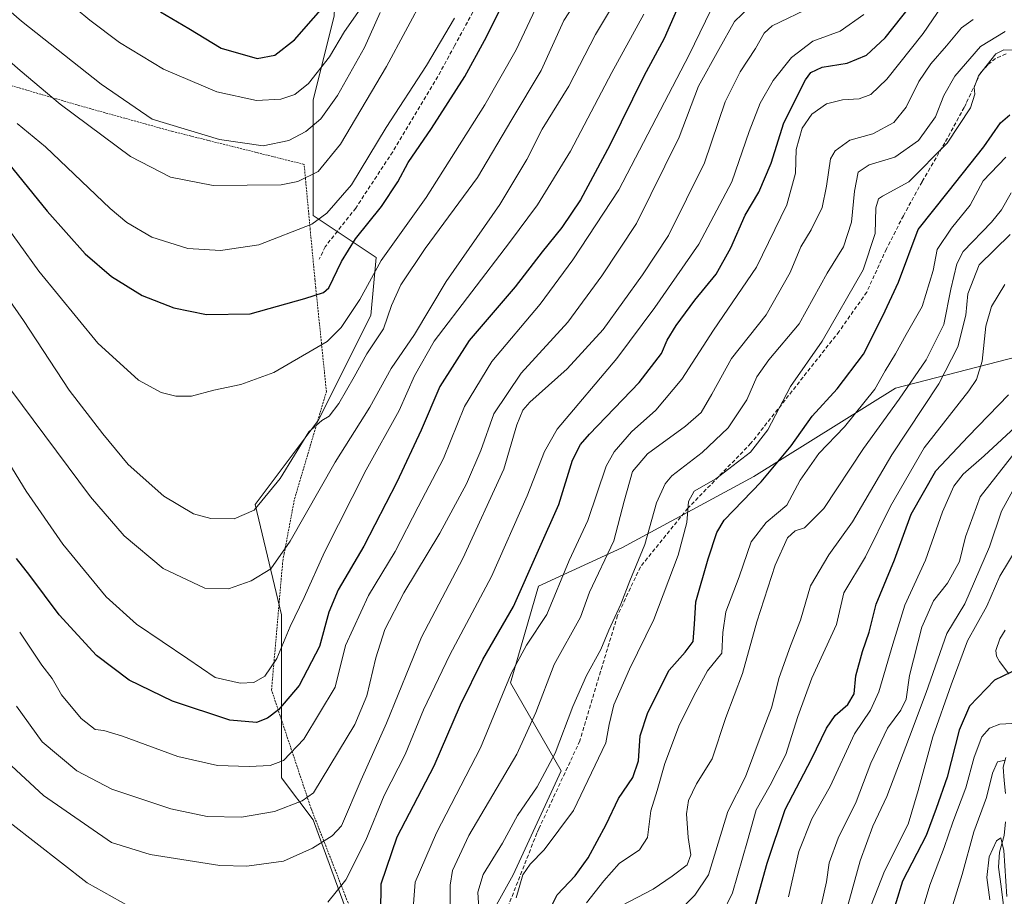
# Model space of a CAD drawing. Units: metres. Extents: x 626926 to 630355, y 4782826 to 4785203.
# Drawn here: x 627841 to 628095, y 4783509 to 4783734 of the extents above; entities that cross this region are included whole.
import ezdxf

# ---------------------------------------------------------------- set-up
doc = ezdxf.new("R2010")
doc.units = ezdxf.units.M
doc.header["$MEASUREMENT"] = 0
doc.linetypes.add('TRAZOS', pattern=[0.75, 0.5, -0.25])
doc.linetypes.add('TRAZOSX2', pattern=[1.5, 1, -0.5])
for name, color, linetype, lineweight in [('Alambrada', 19, 'TRAZOS', 0), ('Arbolado forestal CxS', 92, 'Continuous', 0), ('Corriente natural lineal', 142, 'Continuous', 13), ('Curva de nivel maestra', 36, 'Continuous', 30), ('Curva de nivel normal', 36, 'Continuous', 0), ('Pastizal CxS', 92, 'Continuous', 0), ('Senda', 19, 'TRAZOSX2', 0)]:
    doc.layers.add(name, color=color, linetype=linetype, lineweight=lineweight)

# ---------------------------------------------------------------- blocks, each defined once
blk = doc.blocks.new('*U177')
at = {"layer": 'Curva de nivel normal', "color": 36, "linetype": 'Continuous', "lineweight": 0}
blk.add_polyline3d([(627996.06, 4783506.16, 615), (628004.09, 4783510.38, 615), (628009.01, 4783513.7, 615), (628012.81, 4783516.6, 615), (628013.8, 4783519.18, 615), (628013.12, 4783523.67, 615), (628012.7, 4783529.76, 615), (628013.2, 4783533.2, 615), (628015.24, 4783537.49, 615), (628019.3, 4783543.89, 615), (628022.84, 4783554.59, 615), (628027.08, 4783565.89, 615), (628030.78, 4783579.23, 615), (628035.54, 4783593.78, 615), (628038.7, 4783600.84, 615), (628040.66, 4783602.6, 615), (628043.1, 4783603.37, 615), (628048.04, 4783608.38, 615), (628058.21, 4783623.83, 615), (628067.45, 4783636.54, 615), (628074.4, 4783646.66, 615), (628078.95, 4783655.73, 615), (628080.72, 4783664.86, 615), (628082.32, 4783671.36, 615), (628083.94, 4783674.54, 615), (628091.2, 4783682.15, 615), (628093.75, 4783685.26, 615), (628096.27, 4783689.64, 615)], dxfattribs=at)
blk = doc.blocks.new('*U191')
at = {"layer": 'Curva de nivel normal', "color": 36, "linetype": 'Continuous', "lineweight": 0}
blk.add_polyline3d([(627973.8, 4783737.07, 695), (627968.81, 4783726.46, 695), (627960.8, 4783712.3, 695), (627945.68, 4783688.47, 695), (627934.11, 4783672.27, 695), (627928.58, 4783662.2, 695), (627923.74, 4783654.97, 695), (627920.14, 4783651.41, 695), (627906.4, 4783643.43, 695), (627897.91, 4783640.32, 695), (627891.03, 4783638.83, 695), (627885.2, 4783637.34, 695), (627881.2, 4783637.34, 695), (627877.45, 4783638.26, 695), (627871.63, 4783641.44, 695), (627861.15, 4783650.97, 695), (627845.98, 4783669.5, 695), (627835.7, 4783683.54, 695)], dxfattribs=at)
blk = doc.blocks.new('*U194')
at = {"layer": 'Curva de nivel normal', "color": 36, "linetype": 'Continuous', "lineweight": 0}
blk.add_polyline3d([(628021.88, 4783503.9, 605), (628024.54, 4783509.4, 605), (628028.4, 4783522.8, 605), (628030.58, 4783530.8, 605), (628034.25, 4783537.1, 605), (628038.22, 4783545, 605), (628041.33, 4783554.81, 605), (628044.93, 4783564.67, 605), (628051.31, 4783578.54, 605), (628053.21, 4783586.67, 605), (628058.74, 4783595.91, 605), (628065.19, 4783608.96, 605), (628073.89, 4783624, 605), (628085.35, 4783638.64, 605), (628087.38, 4783641.62, 605), (628088.83, 4783646.29, 605), (628089.72, 4783655.35, 605), (628091.2, 4783660.42, 605), (628094.65, 4783666.04, 605)], dxfattribs=at)
blk = doc.blocks.new('*U199')
at = {"layer": 'Curva de nivel normal', "color": 36, "linetype": 'Continuous', "lineweight": 0}
blk.add_polyline3d([(627855.57, 4783737.07, 720), (627859.09, 4783734.09, 720), (627866.74, 4783728.34, 720), (627878.02, 4783721.51, 720), (627891.77, 4783715.66, 720), (627902, 4783713.48, 720), (627908.2, 4783713.78, 720), (627911.81, 4783714.96, 720), (627915.33, 4783717.82, 720), (627920.73, 4783724.66, 720), (627924.6, 4783731.17, 720), (627928.63, 4783736.99, 720)], dxfattribs=at)
blk = doc.blocks.new('*U215')
at = {"layer": 'Curva de nivel normal', "color": 36, "linetype": 'Continuous', "lineweight": 0}
blk.add_polyline3d([(627986.63, 4783742.54, 690), (627981.13, 4783734.02, 690), (627975.28, 4783721.2, 690), (627967.7, 4783708.53, 690), (627958.91, 4783693.65, 690), (627945.43, 4783675.32, 690), (627939.1, 4783666, 690), (627936.74, 4783660.61, 690), (627934.66, 4783654.66, 690), (627930.34, 4783648.2, 690), (627927.13, 4783642.26, 690), (627923.16, 4783635.39, 690), (627920.7, 4783632.17, 690), (627918.78, 4783631, 690), (627915.48, 4783628.14, 690), (627908.11, 4783616.14, 690), (627901.41, 4783607.91, 690), (627896.2, 4783605.7, 690), (627890.26, 4783605.77, 690), (627885.79, 4783607, 690), (627878.12, 4783611.53, 690), (627868.92, 4783619.73, 690), (627862.43, 4783627.57, 690), (627853.74, 4783638.88, 690), (627842, 4783656.82, 690), (627834.24, 4783667.74, 690)], dxfattribs=at)
blk = doc.blocks.new('*U224')
at = {"layer": 'Curva de nivel normal', "color": 36, "linetype": 'Continuous', "lineweight": 0}
blk.add_polyline3d([(628090.75, 4783507.6, 560), (628090.04, 4783513.36, 560), (628090.56, 4783518.72, 560), (628092.45, 4783522.77, 560), (628093.61, 4783523.54, 560), (628094.39, 4783520.29, 560), (628095.19, 4783508.46, 560)], dxfattribs=at)
blk = doc.blocks.new('*U228')
at = {"layer": 'Curva de nivel normal', "color": 36, "linetype": 'Continuous', "lineweight": 0}
blk.add_polyline3d([(627841.01, 4783576.54, 670), (627846.72, 4783568.07, 670), (627849.37, 4783564.58, 670), (627851.78, 4783560.42, 670), (627856.85, 4783554.34, 670), (627860.45, 4783551.49, 670), (627862.67, 4783551.25, 670), (627867.46, 4783549.78, 670), (627881.69, 4783544.51, 670), (627891.92, 4783542.23, 670), (627900.08, 4783541.91, 670), (627905.52, 4783542.2, 670), (627908.94, 4783543.49, 670), (627914.18, 4783549.02, 670), (627922.23, 4783562.36, 670), (627924.93, 4783573.06, 670), (627930.82, 4783585.96, 670), (627937.7, 4783597.27, 670), (627943.59, 4783608.81, 670), (627950.11, 4783621.27, 670), (627955.5, 4783634.64, 670), (627962.56, 4783646.2, 670), (627975.04, 4783661.01, 670), (627983.4, 4783672.37, 670), (627995.24, 4783690.41, 670), (628013.4, 4783725.24, 670), (628020.31, 4783739.6, 670)], dxfattribs=at)
blk = doc.blocks.new('*U234')
at = {"layer": 'Curva de nivel normal', "color": 36, "linetype": 'Continuous', "lineweight": 0}
blk.add_polyline3d([(627834.2, 4783546.44, 660), (627847.16, 4783534.49, 660), (627864.67, 4783522.39, 660), (627874.64, 4783519.3, 660), (627892.57, 4783516.42, 660), (627899.46, 4783516.29, 660), (627908.92, 4783517.57, 660), (627916.41, 4783520.94, 660), (627921.48, 4783524.12, 660), (627923.82, 4783526.65, 660), (627928.89, 4783538.51, 660), (627935.42, 4783553.13, 660), (627944.45, 4783575.28, 660), (627955.09, 4783595.53, 660), (627965.63, 4783618.54, 660), (627968.98, 4783629.96, 660), (627970.57, 4783633.73, 660), (627972.35, 4783635.78, 660), (627981.98, 4783644.38, 660), (627991.26, 4783654.44, 660), (628001.33, 4783668.58, 660), (628008.02, 4783678.64, 660), (628017.35, 4783697.37, 660), (628022.62, 4783713.09, 660), (628026.49, 4783720.82, 660), (628030.48, 4783726.82, 660), (628032.7, 4783730.78, 660), (628034.74, 4783732.7, 660), (628045.13, 4783737.68, 660)], dxfattribs=at)
blk = doc.blocks.new('*U240')
at = {"layer": 'Curva de nivel normal', "color": 36, "linetype": 'Continuous', "lineweight": 0}
blk.add_polyline3d([(627959.38, 4783502.46, 635), (627958.97, 4783509.55, 635), (627960.36, 4783514.12, 635), (627965.3, 4783522.18, 635), (627969.2, 4783529.32, 635), (627974.26, 4783536.73, 635), (627978.85, 4783545.33, 635), (627983.45, 4783557.42, 635), (627986.96, 4783565.4, 635), (627990.62, 4783572.11, 635), (627992.67, 4783577.04, 635), (627995.77, 4783583.76, 635), (627998.06, 4783589.73, 635), (628001.92, 4783599.14, 635), (628004.98, 4783609.81, 635), (628007.2, 4783614.77, 635), (628008.93, 4783616.81, 635), (628016.75, 4783622.81, 635), (628023.4, 4783629.11, 635), (628028.2, 4783636.36, 635), (628030.77, 4783642.31, 635), (628033.92, 4783646.65, 635), (628041.66, 4783655.93, 635), (628048.92, 4783668.94, 635), (628053.12, 4783675.77, 635), (628055.2, 4783682.15, 635), (628055.9, 4783690.07, 635), (628056.88, 4783694.95, 635), (628059.69, 4783696.9, 635), (628066.35, 4783698.82, 635), (628072.41, 4783703.17, 635), (628076.8, 4783709.26, 635), (628078.96, 4783714.72, 635), (628081.74, 4783719.72, 635), (628088.37, 4783727.34, 635), (628094.7, 4783731.21, 635)], dxfattribs=at)
blk = doc.blocks.new('*U243')
at = {"layer": 'Curva de nivel normal', "color": 36, "linetype": 'Continuous', "lineweight": 0}
blk.add_polyline3d([(627942.3, 4783505.46, 645), (627942.82, 4783512.12, 645), (627948.29, 4783524.86, 645), (627959.65, 4783546.73, 645), (627967.57, 4783565.87, 645), (627971.51, 4783573.21, 645), (627976.72, 4783581.1, 645), (627982.43, 4783594.97, 645), (627987.29, 4783605.29, 645), (627991.99, 4783619.26, 645), (627994.02, 4783622.97, 645), (627998.48, 4783628.16, 645), (628004.8, 4783633.67, 645), (628011.44, 4783641.67, 645), (628019.67, 4783654.31, 645), (628030.69, 4783670.51, 645), (628038.51, 4783686.59, 645), (628040.77, 4783694.72, 645), (628040.95, 4783700.82, 645), (628042.43, 4783706.35, 645), (628044.96, 4783709.94, 645), (628048.69, 4783712.56, 645), (628052.82, 4783713.63, 645), (628057.14, 4783713.86, 645), (628060.13, 4783714.96, 645), (628064.22, 4783718.96, 645), (628073.6, 4783730.73, 645), (628079.53, 4783739.46, 645)], dxfattribs=at)
blk = doc.blocks.new('*U250')
at = {"layer": 'Curva de nivel normal', "color": 36, "linetype": 'Continuous', "lineweight": 0}
blk.add_polyline3d([(627996.89, 4783743.22, 685), (627989.21, 4783730.45, 685), (627982.35, 4783717.15, 685), (627975.56, 4783706.05, 685), (627971.55, 4783698.25, 685), (627964.59, 4783686.63, 685), (627950.78, 4783666.79, 685), (627942.66, 4783653.21, 685), (627936.68, 4783644.41, 685), (627931.18, 4783634.48, 685), (627922.22, 4783620.34, 685), (627910.68, 4783599.95, 685), (627905.68, 4783592.8, 685), (627900.59, 4783589.73, 685), (627894.75, 4783587.69, 685), (627888.64, 4783587.85, 685), (627877.96, 4783592.9, 685), (627867.92, 4783601.34, 685), (627859.24, 4783611.34, 685), (627838.76, 4783638.91, 685)], dxfattribs=at)
blk = doc.blocks.new('*U251')
at = {"layer": 'Curva de nivel normal', "color": 36, "linetype": 'Continuous', "lineweight": 0}
blk.add_polyline3d([(628086.5, 4783734.32, 640), (628083.5, 4783732.13, 640), (628079.66, 4783727.53, 640), (628075.6, 4783722.86, 640), (628072.53, 4783718.29, 640), (628069.23, 4783711.69, 640), (628066.08, 4783707.75, 640), (628060.69, 4783704.89, 640), (628054.69, 4783703.26, 640), (628050.99, 4783700.46, 640), (628049.72, 4783698.42, 640), (628048.7, 4783691.4, 640), (628047.63, 4783685.86, 640), (628044.8, 4783680.12, 640), (628042.13, 4783675.72, 640), (628039.35, 4783669.15, 640), (628033.18, 4783658.23, 640), (628024.25, 4783647.02, 640), (628019.21, 4783637.81, 640), (628016.46, 4783633.14, 640), (628012.46, 4783629.56, 640), (628002.67, 4783622.46, 640), (627998.76, 4783617.89, 640), (627996.6, 4783610.24, 640), (627993.99, 4783600.08, 640), (627987.69, 4783586.8, 640), (627985.37, 4783580.36, 640), (627978.63, 4783568.24, 640), (627973.89, 4783555.81, 640), (627969.03, 4783545.13, 640), (627956.63, 4783524.13, 640), (627952.44, 4783515.17, 640), (627951.8, 4783511.4, 640), (627951.91, 4783497.62, 640)], dxfattribs=at)
blk = doc.blocks.new('*U255')
at = {"layer": 'Curva de nivel normal', "color": 36, "linetype": 'Continuous', "lineweight": 0}
blk.add_polyline3d([(628060.22, 4783506.26, 580), (628063.67, 4783514.99, 580), (628069.78, 4783527.11, 580), (628072.36, 4783535.73, 580), (628076.13, 4783549.57, 580), (628080.86, 4783562.96, 580), (628085.04, 4783574.27, 580), (628090.02, 4783583.23, 580), (628093.37, 4783590.92, 580), (628098.05, 4783598.77, 580)], dxfattribs=at)
blk = doc.blocks.new('*U259')
at = {"layer": 'Curva de nivel normal', "color": 36, "linetype": 'Continuous', "lineweight": 0}
blk.add_polyline3d([(627840.23, 4783557.47, 665), (627846.82, 4783548.32, 665), (627855.75, 4783540.85, 665), (627864.74, 4783536.06, 665), (627879.89, 4783531.02, 665), (627889.24, 4783529.04, 665), (627898.12, 4783528.92, 665), (627906.59, 4783530.32, 665), (627913.75, 4783533.07, 665), (627916.67, 4783535.18, 665), (627927.3, 4783552.75, 665), (627930.35, 4783560.16, 665), (627932.7, 4783569.9, 665), (627935.05, 4783577.2, 665), (627939.89, 4783586.62, 665), (627949.18, 4783601.99, 665), (627956.08, 4783614.7, 665), (627959.77, 4783623.28, 665), (627963.08, 4783632.75, 665), (627970.1, 4783643.25, 665), (627982.14, 4783656.37, 665), (627990.84, 4783668.28, 665), (627999.84, 4783681.8, 665), (628010.8, 4783704.04, 665), (628015.78, 4783717.16, 665), (628021.03, 4783726.56, 665), (628025.03, 4783733.82, 665), (628029, 4783737.54, 665)], dxfattribs=at)
blk = doc.blocks.new('*U260')
at = {"layer": 'Curva de nivel normal', "color": 36, "linetype": 'Continuous', "lineweight": 0}
blk.add_polyline3d([(628001.72, 4783735.64, 680), (627993.44, 4783720.69, 680), (627982.85, 4783700.43, 680), (627974.31, 4783686.59, 680), (627967.13, 4783676.87, 680), (627947.73, 4783651.47, 680), (627942.68, 4783642.54, 680), (627938.67, 4783633.6, 680), (627930.25, 4783618.31, 680), (627919.46, 4783597.14, 680), (627914.23, 4783585.43, 680), (627910.65, 4783577.97, 680), (627907.19, 4783569.76, 680), (627904.14, 4783565.24, 680), (627901.32, 4783563.6, 680), (627897.77, 4783563.41, 680), (627891.34, 4783564.9, 680), (627884.34, 4783569.66, 680), (627871.08, 4783578.62, 680), (627863.3, 4783585.63, 680), (627852.12, 4783599.22, 680), (627842.68, 4783612.81, 680), (627828.24, 4783636.3, 680)], dxfattribs=at)
blk = doc.blocks.new('*U273')
at = {"layer": 'Curva de nivel normal', "color": 36, "linetype": 'Continuous', "lineweight": 0}
blk.add_polyline3d([(628096.03, 4783678.97, 610), (628088.05, 4783671.14, 610), (628085.15, 4783663.65, 610), (628084.58, 4783658.14, 610), (628082.57, 4783650.01, 610), (628077.66, 4783640.45, 610), (628065.52, 4783622.2, 610), (628055.46, 4783604.95, 610), (628049.34, 4783596.46, 610), (628044.62, 4783588.47, 610), (628042.07, 4783579.61, 610), (628039.44, 4783573.03, 610), (628036.56, 4783564.84, 610), (628034.59, 4783557.02, 610), (628032.13, 4783550.8, 610), (628027.89, 4783539.25, 610), (628023.33, 4783530.36, 610), (628018.33, 4783514.05, 610), (628014.81, 4783508.84, 610), (628005.94, 4783499.72, 610)], dxfattribs=at)
blk = doc.blocks.new('*U277')
at = {"layer": 'Curva de nivel normal', "color": 36, "linetype": 'Continuous', "lineweight": 0}
blk.add_polyline3d([(628098.33, 4783726.43, 630), (628094.37, 4783726.45, 630), (628092.34, 4783725.5, 630), (628087.82, 4783719.79, 630), (628086.72, 4783716.77, 630), (628086.94, 4783715.05, 630), (628085.83, 4783711.55, 630), (628079.83, 4783702.49, 630), (628069.92, 4783692.49, 630), (628063.13, 4783688.82, 630), (628062.12, 4783688.12, 630), (628061.42, 4783685.82, 630), (628061.22, 4783679.15, 630), (628058.16, 4783669.82, 630), (628047.64, 4783651.48, 630), (628039.42, 4783639.81, 630), (628033.65, 4783628.67, 630), (628029.16, 4783622.92, 630), (628020.23, 4783616, 630), (628014.68, 4783612.81, 630), (628013.2, 4783610.14, 630), (628012.77, 4783604.81, 630), (628010.5, 4783596.38, 630), (628004.26, 4783579.75, 630), (627998.02, 4783567.04, 630), (627993.99, 4783557.8, 630), (627992.73, 4783552.77, 630), (627991.91, 4783548.01, 630), (627983.62, 4783530.58, 630), (627976.01, 4783520.49, 630), (627972.4, 4783516.76, 630), (627970.56, 4783514, 630), (627968.84, 4783508.09, 630)], dxfattribs=at)
blk = doc.blocks.new('*U278')
at = {"layer": 'Curva de nivel normal', "color": 36, "linetype": 'Continuous', "lineweight": 0}
for points in [[(627838.58, 4783527.43, 655), (627858.37, 4783511.99, 655), (627871.29, 4783504.75, 655)], [(627920.34, 4783507, 655), (627924.97, 4783512.72, 655), (627930.15, 4783522.95, 655), (627934.81, 4783534.47, 655), (627940.21, 4783545.05, 655), (627944.99, 4783556.55, 655), (627951.72, 4783570.69, 655), (627962.49, 4783590.88, 655), (627971.66, 4783611.63, 655), (627976.09, 4783623.03, 655), (627979.4, 4783628.78, 655), (627994.71, 4783646.97, 655), (628004.52, 4783660.14, 655), (628015.86, 4783676.46, 655), (628024.33, 4783692.48, 655), (628028.78, 4783705.49, 655), (628031.63, 4783712.76, 655), (628035, 4783718.59, 655), (628039.69, 4783724.49, 655), (628045.19, 4783728.74, 655), (628052.25, 4783731.31, 655), (628058.3, 4783735.55, 655)]]:
    blk.add_polyline3d(points, dxfattribs=at)
blk = doc.blocks.new('*U279')
at = {"layer": 'Curva de nivel normal', "color": 36, "linetype": 'Continuous', "lineweight": 0}
blk.add_polyline3d([(628038.96, 4783508.41, 595), (628041.64, 4783520.08, 595), (628044.92, 4783528.43, 595), (628049.65, 4783536.76, 595), (628055.97, 4783550.35, 595), (628060.05, 4783556.44, 595), (628062.19, 4783561.13, 595), (628065.81, 4783573.47, 595), (628068.85, 4783583.45, 595), (628074.22, 4783595.11, 595), (628078.62, 4783607.56, 595), (628081.5, 4783614.17, 595), (628083.9, 4783617.18, 595), (628089.3, 4783621.96, 595), (628098.42, 4783630.32, 595)], dxfattribs=at)
blk = doc.blocks.new('*U281')
at = {"layer": 'Curva de nivel normal', "color": 36, "linetype": 'Continuous', "lineweight": 0}
blk.add_polyline3d([(628070.08, 4783493.84, 570), (628075.3, 4783511.4, 570), (628079.02, 4783521.12, 570), (628081.21, 4783527.59, 570), (628084.58, 4783536.47, 570), (628086.73, 4783544.37, 570), (628088.7, 4783549.61, 570), (628090.7, 4783551.84, 570), (628093.35, 4783552.8, 570), (628097.96, 4783553.08, 570)], dxfattribs=at)
blk = doc.blocks.new('*U284')
at = {"layer": 'Curva de nivel maestra', "color": 36, "linetype": 'Continuous', "lineweight": 30}
blk.add_polyline3d([(628098.41, 4783567.28, 575), (628092, 4783564.21, 575), (628085.53, 4783557.48, 575), (628082.9, 4783551.32, 575), (628079.78, 4783539.22, 575), (628077, 4783531.13, 575), (628074.41, 4783524.19, 575), (628068.29, 4783512.38, 575), (628065, 4783501.76, 575)], dxfattribs=at)
blk = doc.blocks.new('*U285')
at = {"layer": 'Curva de nivel maestra', "color": 36, "linetype": 'Continuous', "lineweight": 30}
blk.add_polyline3d([(627877.22, 4783736.28, 725), (627884.56, 4783731.99, 725), (627892.9, 4783726.95, 725), (627902.11, 4783724.28, 725), (627906.71, 4783725.09, 725), (627911.72, 4783729.04, 725), (627921.56, 4783740.3, 725)], dxfattribs=at)
blk = doc.blocks.new('*U289')
at = {"layer": 'Curva de nivel maestra', "color": 36, "linetype": 'Continuous', "lineweight": 30}
blk.add_polyline3d([(627977.35, 4783504.74, 625), (627979.39, 4783508.88, 625), (627984.01, 4783513.81, 625), (627987.35, 4783518.42, 625), (627992.02, 4783526.98, 625), (627995.16, 4783533.68, 625), (627998.87, 4783539.13, 625), (628000.33, 4783543.44, 625), (628000.75, 4783549.86, 625), (628002.73, 4783555.85, 625), (628008.18, 4783566.77, 625), (628012.35, 4783571.41, 625), (628014.39, 4783574.14, 625), (628014.75, 4783578.6, 625), (628015.09, 4783584.36, 625), (628018.28, 4783595.42, 625), (628020.5, 4783602.19, 625), (628022.36, 4783605.36, 625), (628031.92, 4783615.22, 625), (628039.62, 4783624.48, 625), (628045.03, 4783632.14, 625), (628051.45, 4783639.23, 625), (628058.25, 4783648.16, 625), (628063.26, 4783657.98, 625), (628067.3, 4783666.68, 625), (628072.34, 4783680.26, 625), (628080.02, 4783689.94, 625), (628089.19, 4783701.54, 625), (628093.55, 4783707.71, 625), (628095.96, 4783709.72, 625)], dxfattribs=at)
blk = doc.blocks.new('*U294')
at = {"layer": 'Curva de nivel maestra', "color": 36, "linetype": 'Continuous', "lineweight": 30}
blk.add_polyline3d([(627933.96, 4783504.26, 650), (627934.1, 4783511.72, 650), (627938.18, 4783523.86, 650), (627947.75, 4783542.07, 650), (627954.53, 4783557.8, 650), (627960.25, 4783569.47, 650), (627968.16, 4783583.12, 650), (627974.59, 4783597.65, 650), (627979.82, 4783609.44, 650), (627983.31, 4783620.81, 650), (627985.35, 4783624.86, 650), (627987.74, 4783627.48, 650), (628000.52, 4783640.81, 650), (628006.27, 4783648.28, 650), (628007.72, 4783651.69, 650), (628010.01, 4783655.49, 650), (628014.85, 4783662, 650), (628020.35, 4783668.7, 650), (628024.12, 4783675.49, 650), (628027.8, 4783683.91, 650), (628031.26, 4783689.86, 650), (628034.5, 4783697.29, 650), (628037.76, 4783707.67, 650), (628043.29, 4783718.75, 650), (628044.73, 4783720.65, 650), (628047.58, 4783722.04, 650), (628054.08, 4783723.03, 650), (628059, 4783725.15, 650), (628063.82, 4783729.62, 650), (628070.47, 4783737.88, 650)], dxfattribs=at)
blk = doc.blocks.new('*U302')
at = {"layer": 'Curva de nivel maestra', "color": 36, "linetype": 'Continuous', "lineweight": 30}
blk.add_polyline3d([(627838.09, 4783697.25, 700), (627848.1, 4783684.93, 700), (627857.84, 4783673.99, 700), (627864.65, 4783668.13, 700), (627872.57, 4783663.21, 700), (627880.67, 4783660.04, 700), (627889.1, 4783658.35, 700), (627900.38, 4783658.53, 700), (627914.43, 4783662.48, 700), (627919.22, 4783664.01, 700), (627920.57, 4783665.17, 700), (627923.88, 4783671.96, 700), (627927.44, 4783677.82, 700), (627934.13, 4783686.15, 700), (627938.39, 4783692.49, 700), (627941.05, 4783697.49, 700), (627946.99, 4783706.2, 700), (627955.61, 4783719.59, 700), (627960.68, 4783728.86, 700), (627966.68, 4783740.91, 700)], dxfattribs=at)

msp = doc.modelspace()

# ---------------------------------------------------------------- linework, layer by layer
at = {"layer": 'Alambrada', "color": 19, "linetype": 'TRAZOS', "lineweight": 0}
msp.add_polyline3d([(627929.66, 4783496.36, 651.39), (627924.82, 4783508.69, 654.14), (627919.58, 4783522.08, 659.6), (627916.05, 4783531.08, 663.98), (627915.53, 4783532.63, 664.66), (627908.07, 4783554.97, 674.93), (627905.85, 4783561.65, 678.38), (627908.67, 4783594, 684.54), (627908.74, 4783594.84, 684.67), (627909.1, 4783596.76, 684.89), (627911.76, 4783610.83, 688.1), (627912.43, 4783613.05, 688.12), (627915.82, 4783624.51, 689.02), (627919.98, 4783638.47, 691.48), (627918.8, 4783650, 695.15), (627917.23, 4783665.17, 700.21), (627917.03, 4783667.26, 700.85), (627915.8, 4783680.24, 705.09), (627914.6, 4783693.17, 710.16), (627914.23, 4783696.99, 711.67), (627880.33, 4783705.47, 714), (627856.49, 4783712.09, 711.51), (627836.67, 4783717.92, 706.74)], dxfattribs=at)
at = {"layer": 'Arbolado forestal CxS', "color": 92, "linetype": 'Continuous', "lineweight": 0}
for points in [[(627934.45, 4783479.48, 644.75), (627916.53, 4783528.19, 660.67), (627908.41, 4783539.02, 666.32), (627908.41, 4783580.96, 679.54), (627901.64, 4783609.38, 688.81), (627917.88, 4783631.02, 688.24), (627931.41, 4783658.08, 690.24), (627932.76, 4783672.97, 692.86), (627916.53, 4783683.79, 703.52), (627916.53, 4783713.56, 714.99), (627921.94, 4783735.21, 719.93), (627923.29, 4783762.27, 730.41), (627931.26, 4783779.83, 729.84), (627970.5, 4783794.72, 714.35), (627984.03, 4783794.72, 708.9), (627985.39, 4783819.07, 721.32), (627993.51, 4783828.54, 721.9), (628012.7, 4783831.28, 716.1), (628021.92, 4783832.6, 712.82), (628042.22, 4783832.6, 706), (628070.63, 4783824.48, 697.24), (628088.22, 4783819.07, 691.57), (628122.05, 4783829.89, 698.65)], [(627923.29, 4783762.27, 730.41), (627921.94, 4783735.21, 719.93), (627916.53, 4783713.56, 714.99), (627916.53, 4783683.79, 703.52), (627932.76, 4783672.97, 692.86), (627931.41, 4783658.08, 690.24), (627917.88, 4783631.02, 688.24), (627901.64, 4783609.38, 688.81), (627908.41, 4783580.96, 679.54), (627908.41, 4783539.02, 666.32), (627916.53, 4783528.19, 660.67), (627934.45, 4783479.48, 644.75), (627942.56, 4783473.12, 639.81)], [(628109.09, 4783297.4, 516), (628092.85, 4783312.28, 530.36), (628061.73, 4783317.69, 548.84), (628046.85, 4783339.34, 556.53), (628033.32, 4783382.64, 570.25), (628010.31, 4783394.82, 594.55), (627995.43, 4783392.11, 603.24), (627995.46, 4783411.36, 606.45), (628004.48, 4783426.02, 602.75), (627994.33, 4783439.54, 610.33), (627972.34, 4783442.95, 622.31), (627953.39, 4783464.6, 632.82), (627942.56, 4783473.12, 639.81), (627959.14, 4783475.76, 632.35), (627965.98, 4783485.39, 630.91), (627963.76, 4783506.31, 631.68), (627968.09, 4783514, 629.05), (627980.38, 4783540.86, 631.99), (627967.36, 4783563.51, 642.64), (627974.6, 4783588.38, 645.68), (627996.03, 4783598.25, 635.83), (628030.02, 4783616.58, 623.68), (628066.49, 4783639.38, 613.34), (628098.1, 4783647.51, 600.67)], [(628196.47, 4783598.53, 638.6), (628183.78, 4783604.44, 632.34), (628157.23, 4783603.94, 616.06), (628123.73, 4783631.41, 603.6), (628098.1, 4783647.51, 600.67), (628066.49, 4783639.38, 613.34), (628030.02, 4783616.58, 623.68), (627996.03, 4783598.25, 635.83), (627974.6, 4783588.38, 645.68), (627967.36, 4783563.51, 642.64), (627980.38, 4783540.86, 631.99), (627968.09, 4783514, 629.05), (627963.76, 4783506.31, 631.68), (627965.98, 4783485.39, 630.91), (627959.14, 4783475.76, 632.35), (627942.56, 4783473.12, 639.81)], [(628196.47, 4783598.53, 638.6), (628183.78, 4783604.44, 632.34), (628157.23, 4783603.94, 616.06), (628123.73, 4783631.41, 603.6), (628098.1, 4783647.51, 600.67), (628066.49, 4783639.38, 613.34), (628030.02, 4783616.58, 623.68), (627996.03, 4783598.25, 635.83), (627974.6, 4783588.38, 645.68), (627967.36, 4783563.51, 642.64), (627980.38, 4783540.86, 631.99), (627968.09, 4783514, 629.05), (627963.76, 4783506.31, 631.68), (627965.98, 4783485.39, 630.91), (627959.14, 4783475.76, 632.35), (627942.56, 4783473.12, 639.81)], [(628098.1, 4783647.51, 600.67), (628066.49, 4783639.38, 613.34), (628030.02, 4783616.58, 623.68), (627996.03, 4783598.25, 635.83), (627974.6, 4783588.38, 645.68), (627967.36, 4783563.51, 642.64), (627980.38, 4783540.86, 631.99), (627968.09, 4783514, 629.05), (627963.76, 4783506.31, 631.68)]]:
    msp.add_polyline3d(points, dxfattribs=at)
at = {"layer": 'Corriente natural lineal', "color": 142, "linetype": 'Continuous', "lineweight": 13}
for points in [[(628094.73, 4783577.08, 576.93), (628093.39, 4783574.83, 577.01), (628092.33, 4783571.77, 576.56), (628092.48, 4783570.35, 576.22), (628093.24, 4783568.97, 575.81), (628095.68, 4783565.8, 574.54)], [(628094.9, 4783544.26, 566.02), (628094.18, 4783541.77, 565.23), (628094.49, 4783538.37, 564.45), (628094.79, 4783534.96, 564.86)], [(628094.83, 4783527.71, 562.79), (628094.48, 4783524.19, 561.15), (628093.3, 4783519.84, 560.03), (628093.01, 4783515.99, 559.66), (628093.67, 4783511.05, 560.37), (628094.32, 4783506.11, 560.09), (628093.73, 4783503.19, 558.85), (628093.13, 4783500.27, 557.54), (628092.93, 4783495.89, 556.35), (628092.73, 4783491.51, 556.02), (628092.54, 4783487.13, 556.28), (628091.22, 4783483.55, 556.23), (628089.9, 4783479.98, 555.15), (628090.88, 4783476.96, 553.55), (628091.87, 4783473.94, 551.47), (628091.42, 4783469.91, 549.92), (628091.62, 4783467.84, 549.48), (628093.16, 4783464.8, 549.41), (628094.7, 4783461.75, 548.81)]]:
    msp.add_polyline3d(points, dxfattribs=at)
at = {"layer": 'Curva de nivel maestra', "color": 36, "linetype": 'Continuous', "lineweight": 30}
for points in [[(628010.95, 4783738.55, 675), (628006.95, 4783729.37, 675), (628001.72, 4783719.69, 675), (627992.91, 4783701.97, 675), (627985.35, 4783687.87, 675), (627980.6, 4783680.75, 675), (627975.52, 4783674.49, 675), (627968.55, 4783665.48, 675), (627956.74, 4783651.64, 675), (627949.14, 4783639.78, 675), (627944.35, 4783628.56, 675), (627938.11, 4783615.18, 675), (627929.62, 4783598.65, 675), (627923.02, 4783587.46, 675), (627920.62, 4783581.69, 675), (627918.18, 4783572.8, 675), (627912.97, 4783562.76, 675), (627907.68, 4783556.51, 675), (627904.83, 4783554.35, 675), (627901.99, 4783553.26, 675), (627895.1, 4783553.87, 675), (627880.39, 4783558.73, 675), (627869.22, 4783564.21, 675), (627860.82, 4783570.53, 675), (627851.2, 4783581, 675), (627843.58, 4783591.09, 675), (627840.17, 4783595.47, 675)], [(628029.44, 4783502.52, 600), (628033.47, 4783517.02, 600), (628038.08, 4783530.86, 600), (628044.9, 4783543.8, 600), (628048.7, 4783551.8, 600), (628050.95, 4783555.03, 600), (628054.23, 4783557.94, 600), (628055.84, 4783560.64, 600), (628056.29, 4783565.26, 600), (628057.98, 4783571.55, 600), (628059.71, 4783576.49, 600), (628061.55, 4783583.77, 600), (628066.23, 4783595.2, 600), (628070.51, 4783606.92, 600), (628076.9, 4783618.05, 600), (628085.23, 4783626.92, 600), (628095.57, 4783637.67, 600)]]:
    msp.add_polyline3d(points, dxfattribs=at)
at = {"layer": 'Curva de nivel normal', "color": 36, "linetype": 'Continuous', "lineweight": 0}
for points in [[(627933.8, 4783736.06, 715), (627929.77, 4783727.1, 715), (627922.85, 4783714.69, 715), (627918.55, 4783708.75, 715), (627914.67, 4783705.42, 715), (627910.34, 4783703.1, 715), (627903.68, 4783701.77, 715), (627892.48, 4783703.36, 715), (627875.12, 4783708.6, 715), (627861.98, 4783717.68, 715), (627841.51, 4783733.91, 715), (627829.65, 4783744.16, 715)], [(627945.26, 4783740.5, 710), (627935.45, 4783722.16, 710), (627923.56, 4783702.23, 710), (627917.83, 4783695.16, 710), (627912.61, 4783692.62, 710), (627908.34, 4783691.72, 710), (627890.8, 4783691.59, 710), (627879.82, 4783693.7, 710), (627869.54, 4783699.02, 710), (627851.44, 4783712.48, 710), (627841.17, 4783721.18, 710), (627828.87, 4783731.81, 710)], [(627952.93, 4783734.6, 705), (627945.77, 4783722.48, 705), (627935.33, 4783706.46, 705), (627926.41, 4783691.7, 705), (627920.11, 4783684.42, 705), (627916.24, 4783681.6, 705), (627902.56, 4783676.26, 705), (627892.69, 4783674.84, 705), (627884.31, 4783675.3, 705), (627874.99, 4783678.25, 705), (627868.62, 4783682.03, 705), (627864.3, 4783685.65, 705), (627847.68, 4783701.51, 705), (627840.38, 4783707.54, 705)], [(627986.96, 4783506.79, 620), (627991.41, 4783512.5, 620), (627995.36, 4783516.94, 620), (628000.6, 4783520.44, 620), (628002.6, 4783523.64, 620), (628003.5, 4783530.54, 620), (628005.12, 4783535.76, 620), (628007.11, 4783542.71, 620), (628010.84, 4783552.74, 620), (628015.08, 4783561.12, 620), (628018.06, 4783566.61, 620), (628021.75, 4783571.13, 620), (628022.03, 4783576.47, 620), (628022.78, 4783581.8, 620), (628026.24, 4783590.8, 620), (628029.32, 4783599.8, 620), (628033.2, 4783604.8, 620), (628038.54, 4783609.27, 620), (628041.96, 4783615.68, 620), (628046.73, 4783622.52, 620), (628053.33, 4783629.42, 620), (628061.15, 4783639.09, 620), (628063.86, 4783643.86, 620), (628066.5, 4783648.23, 620), (628069.22, 4783653.2, 620), (628073.31, 4783660.39, 620), (628076.22, 4783669.63, 620), (628077.23, 4783675.1, 620), (628080.93, 4783680.56, 620), (628085.67, 4783686.51, 620), (628089.02, 4783692.76, 620), (628094.89, 4783698.82, 620)], [(628047.38, 4783506.11, 590), (628048.7, 4783512.24, 590), (628049.42, 4783517.12, 590), (628051.72, 4783523.46, 590), (628056.34, 4783532.8, 590), (628060.1, 4783542.8, 590), (628064.41, 4783551.8, 590), (628067.87, 4783556.47, 590), (628069.22, 4783559.25, 590), (628070.08, 4783565.4, 590), (628073.25, 4783577.8, 590), (628076.26, 4783584.6, 590), (628079.87, 4783589.14, 590), (628083, 4783594.72, 590), (628084.47, 4783601.12, 590), (628088.26, 4783611.39, 590), (628097.29, 4783622.87, 590)], [(628052.16, 4783498.72, 585), (628057.42, 4783517.61, 585), (628060.66, 4783526.61, 585), (628064.25, 4783534.2, 585), (628070.05, 4783549.6, 585), (628074.39, 4783560.96, 585), (628079.72, 4783576.2, 585), (628084.36, 4783583.85, 585), (628090.66, 4783598.5, 585), (628093.75, 4783607.73, 585), (628096.68, 4783613.04, 585)], [(628094.68, 4783543.53, 565), (628092.78, 4783543.11, 565), (628091.44, 4783540.18, 565), (628089.92, 4783533.99, 565), (628086.65, 4783525.08, 565), (628083.65, 4783514.11, 565), (628078.2, 4783496.25, 565)]]:
    msp.add_polyline3d(points, dxfattribs=at)
at = {"layer": 'Pastizal CxS', "color": 92, "linetype": 'Continuous', "lineweight": 0}
for points in [[(627873.47, 4783881.16, 771.02), (627893.67, 4783866.58, 768.44), (627912.47, 4783850.21, 763.47), (627909.76, 4783813.68, 752.47), (627900.29, 4783801.5, 748.47), (627904.35, 4783779.86, 739.76), (627909.76, 4783769.03, 736.2), (627923.29, 4783762.27, 730.41), (627921.94, 4783735.21, 719.93), (627916.53, 4783713.56, 714.99), (627916.53, 4783683.79, 703.52), (627932.76, 4783672.97, 692.86), (627931.41, 4783658.08, 690.24), (627917.88, 4783631.02, 688.24), (627901.64, 4783609.38, 688.81), (627908.41, 4783580.96, 679.54), (627908.41, 4783539.02, 666.32), (627916.53, 4783528.19, 660.67), (627934.45, 4783479.48, 644.75)], [(627923.29, 4783762.27, 730.41), (627921.94, 4783735.21, 719.93), (627916.53, 4783713.56, 714.99), (627916.53, 4783683.79, 703.52), (627932.76, 4783672.97, 692.86), (627931.41, 4783658.08, 690.24), (627917.88, 4783631.02, 688.24), (627901.64, 4783609.38, 688.81), (627908.41, 4783580.96, 679.54), (627908.41, 4783539.02, 666.32), (627916.53, 4783528.19, 660.67), (627934.45, 4783479.48, 644.75), (627942.56, 4783473.12, 639.81)]]:
    msp.add_polyline3d(points, dxfattribs=at)
at = {"layer": 'Senda', "color": 19, "linetype": 'TRAZOSX2', "lineweight": 0}
for points in [[(628093.08, 4783861.66), (628087.53, 4783858.25), (628082.36, 4783855.9), (628071.41, 4783852.23), (628062.11, 4783848.72), (628049.45, 4783843.02), (628037.25, 4783837.29), (628029.66, 4783831.29), (628023.51, 4783823.88), (628020.74, 4783820.54), (628010.18, 4783807.05), (627996.02, 4783791.29), (627994.76, 4783789.71), (627993.76, 4783788.46), (627983.89, 4783776.14), (627972.61, 4783761.49), (627962, 4783744.14), (627952.98, 4783727.54), (627948.65, 4783719.59), (627937.05, 4783700.23), (627927.53, 4783685.75), (627922.83, 4783679.81), (627919.67, 4783675.8), (627918.11, 4783672.54)], [(628094.96, 4783725.45), (628092.25, 4783724.26), (628090.22, 4783722.63), (628088.41, 4783720.63), (628084.64, 4783712.66), (628084.17, 4783711.67), (628079.2, 4783702.53), (628073.32, 4783692.51), (628068.52, 4783683.78), (628064.15, 4783675.21), (628059.07, 4783664.09), (628051.97, 4783653.96), (628029.28, 4783625.16), (628013.04, 4783608.47), (628000.82, 4783593.33), (627994.92, 4783580.84), (627990.57, 4783566.43), (627985.22, 4783548.55), (627974.66, 4783525.87), (627974.16, 4783524.78), (627966.29, 4783504.75), (627957.72, 4783459.48), (627955.23, 4783453.08), (627952.99, 4783447.34)]]:
    msp.add_lwpolyline(points, dxfattribs=at)

# ---------------------------------------------------------------- block references
at = {"layer": 'Curva de nivel maestra', "color": 36, "linetype": 'Continuous', "lineweight": 30}
for name in ['*U285', '*U302', '*U294', '*U289', '*U284']:
    msp.add_blockref(name, (0, 0), dxfattribs=at)
at = {"layer": 'Curva de nivel normal', "color": 36, "linetype": 'Continuous', "lineweight": 0}
for name in ['*U199', '*U191', '*U215', '*U250', '*U259', '*U260', '*U228', '*U234', '*U278', '*U243', '*U251', '*U240', '*U277', '*U177', '*U273', '*U194', '*U279', '*U255', '*U281', '*U224']:
    msp.add_blockref(name, (0, 0), dxfattribs=at)

doc.saveas('drawing.dxf')
